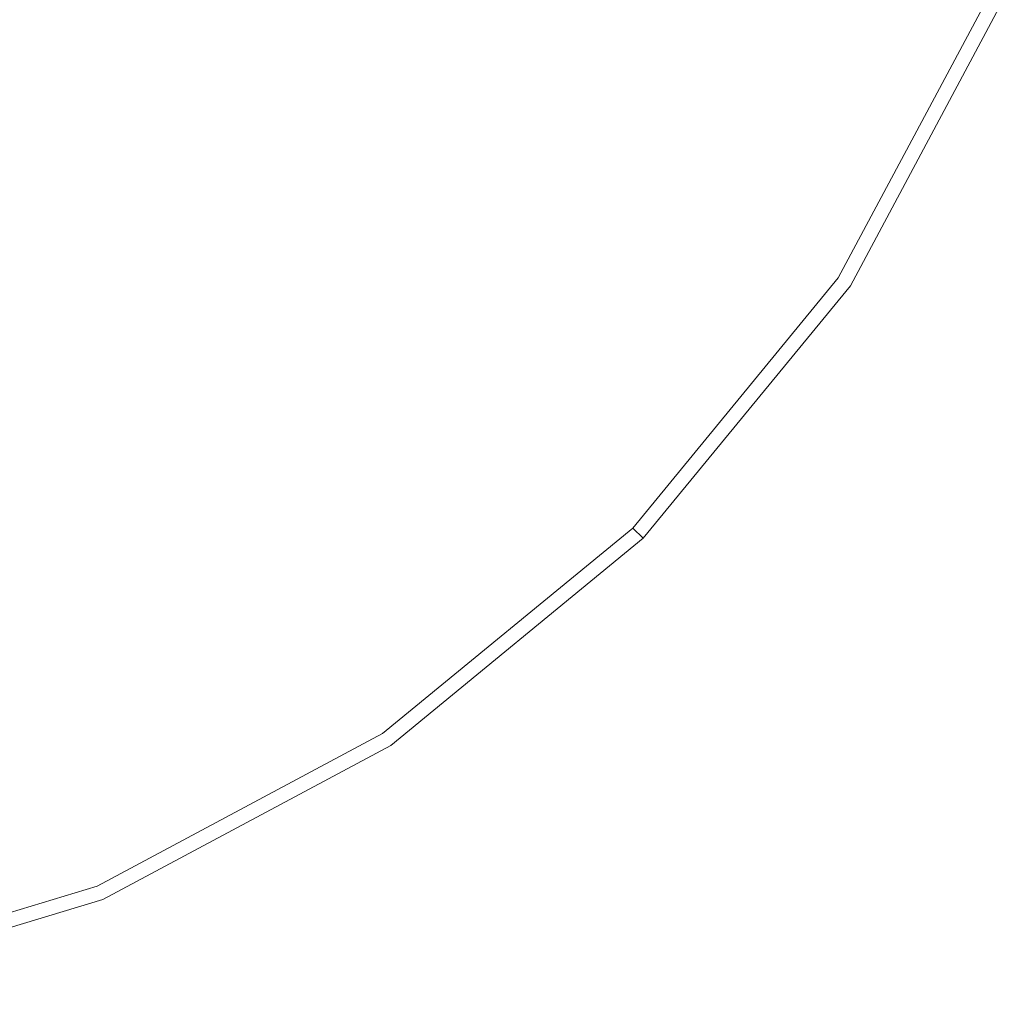
# Model space of a CAD drawing. Extents: x -82 to 82, y -222 to 176.
# Drawn here: x 27 to 74, y -79 to -32 of the extents above; entities that cross this region are included whole.
import ezdxf

# ---------------------------------------------------------------- set-up
doc = ezdxf.new("R2010")
doc.units = 0
doc.header["$LTSCALE"] = 500
doc.header["$MEASUREMENT"] = 0
doc.layers.add('BATERIA_1', color=7, linetype='Continuous')

msp = doc.modelspace()

# ---------------------------------------------------------------- linework, layer by layer
at = {"layer": 'BATERIA_1', "lineweight": 0}
for points, invisible_edges in [([(0, -0.114, 0.08), (30.656, -74.124, 0.08), (15.628, -78.683, 0.08), (0, -0.114, 0.08)], 15), ([(0, -0.114, 0.08), (44.506, -66.721, 0.08), (30.656, -74.124, 0.08), (0, -0.114, 0.08)], 15), ([(0, -0.114, 0.08), (56.645, -56.759, 0.08), (44.506, -66.721, 0.08), (0, -0.114, 0.08)], 15), ([(0, -0.114, 0.08), (66.607, -44.62, 0.08), (56.645, -56.759, 0.08), (0, -0.114, 0.08)], 15), ([(0, -0.114, 0.08), (74.01, -30.77, 0.08), (66.607, -44.62, 0.08), (0, -0.114, 0.08)], 15), ([(69.179, -28.769, 50.034), (17.702, -7.447, 50.034), (15.932, -10.759, 50.034), (62.259, -41.715, 50.034)], 13), ([(62.259, -41.715, 50.034), (15.932, -10.759, 50.034), (13.549, -13.663, 50.034), (52.947, -53.061, 50.034)], 13), ([(52.947, -53.061, 50.034), (13.549, -13.663, 50.034), (10.645, -16.046, 50.034), (41.6, -62.374, 50.034)], 13), ([(41.6, -62.374, 50.034), (10.645, -16.046, 50.034), (7.333, -17.817, 50.034), (28.655, -69.293, 50.034)], 13), ([(28.655, -69.293, 50.034), (7.333, -17.817, 50.034), (3.738, -18.907, 50.034), (14.608, -73.554, 50.034)], 13), ([(69.179, -28.769, 50.034), (62.259, -41.715, 50.034), (64.433, -43.167, 49.338), (71.595, -29.769, 49.338)], 15), ([(71.595, -29.769, 49.338), (64.433, -43.167, 49.338), (66.025, -44.23, 47.437), (73.363, -30.502, 47.437)], 11), ([(73.363, -30.502, 47.437), (66.025, -44.23, 47.437), (66.607, -44.62, 44.84), (74.01, -30.77, 44.84)], 15), ([(74.01, -30.77, 0.08), (74.01, -30.77, 44.84), (66.607, -44.62, 44.84), (66.607, -44.62, 0.08)], 7), ([(62.259, -41.715, 50.034), (52.947, -53.061, 50.034), (54.796, -54.91, 49.338), (64.433, -43.167, 49.338)], 15), ([(64.433, -43.167, 49.338), (54.796, -54.91, 49.338), (56.15, -56.264, 47.437), (66.025, -44.23, 47.437)], 11), ([(66.025, -44.23, 47.437), (56.15, -56.264, 47.437), (56.645, -56.759, 44.84), (66.607, -44.62, 44.84)], 15), ([(66.607, -44.62, 0.08), (66.607, -44.62, 44.84), (56.645, -56.759, 44.84), (56.645, -56.759, 0.08)], 7), ([(52.947, -53.061, 50.034), (41.6, -62.374, 50.034), (43.053, -64.547, 49.338), (54.796, -54.91, 49.338)], 15), ([(54.796, -54.91, 49.338), (43.053, -64.547, 49.338), (44.116, -66.139, 47.437), (56.15, -56.264, 47.437)], 11), ([(56.15, -56.264, 47.437), (44.116, -66.139, 47.437), (44.506, -66.721, 44.84), (56.645, -56.759, 44.84)], 7), ([(56.645, -56.759, 0.08), (56.645, -56.759, 44.84), (44.506, -66.721, 44.84), (44.506, -66.721, 0.08)], 6), ([(41.6, -62.374, 50.034), (28.655, -69.293, 50.034), (29.656, -71.709, 49.338), (43.053, -64.547, 49.338)], 15), ([(43.053, -64.547, 49.338), (29.656, -71.709, 49.338), (30.388, -73.477, 47.437), (44.116, -66.139, 47.437)], 11), ([(44.116, -66.139, 47.437), (30.388, -73.477, 47.437), (30.656, -74.124, 44.84), (44.506, -66.721, 44.84)], 15), ([(44.506, -66.721, 0.08), (44.506, -66.721, 44.84), (30.656, -74.124, 44.84), (30.656, -74.124, 0.08)], 7), ([(28.655, -69.293, 50.034), (14.608, -73.554, 50.034), (15.118, -76.118, 49.338), (29.656, -71.709, 49.338)], 15), ([(29.656, -71.709, 49.338), (15.118, -76.118, 49.338), (15.492, -77.996, 47.437), (30.388, -73.477, 47.437)], 11), ([(30.388, -73.477, 47.437), (15.492, -77.996, 47.437), (15.628, -78.683, 44.84), (30.656, -74.124, 44.84)], 15), ([(30.656, -74.124, 0.08), (30.656, -74.124, 44.84), (15.628, -78.683, 44.84), (15.628, -78.683, 0.08)], 7)]:
    msp.add_3dface(points, dxfattribs=dict(at, invisible_edges=invisible_edges))

doc.saveas('drawing.dxf')
